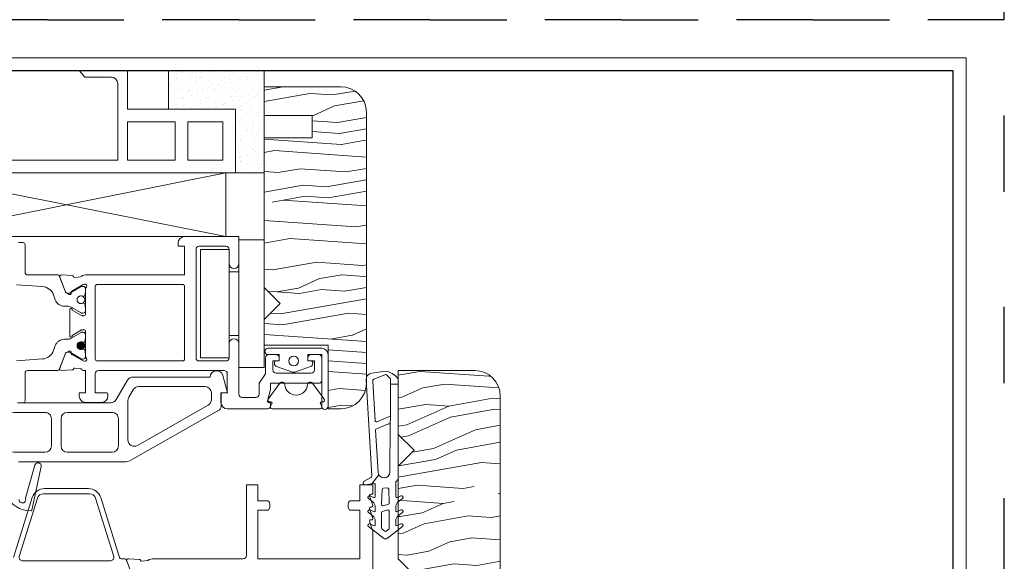
# Model space of a CAD drawing. Units: millimetres. Extents: x -1024 to 120067, y 0 to 2433.
# Drawn here: x 2446 to 2600, y 906 to 991 of the extents above; entities that cross this region are included whole.
import ezdxf
from ezdxf import colors
from ezdxf.entities.mleader import LeaderData, LeaderLine
from ezdxf.math import Vec2, Vec3

# ---------------------------------------------------------------- set-up
doc = ezdxf.new("R2010")
doc.units = ezdxf.units.MM
doc.linetypes.add('ACAD_ISO03W100', pattern=[30, 12, -18])
for name, color, linetype, lineweight in [('_MSI-linee grosse', 4, 'Continuous', 25), ('_MSI-linee in vista', 30, 'Continuous', 15), ('_MSI-linee leggere', 2, 'Continuous', 9), ('_MSI-linee sez', 10, 'Continuous', 20), ('_MSI-quote e testi', 7, 'Continuous', 5)]:
    doc.layers.add(name, color=color, linetype=linetype, lineweight=lineweight)
doc.styles.get("Standard").update_dxf_attribs({"font": 'isocpeur.ttf'})
pattern_1 = [(135, (-21409.68505177027, -8891.830704055643), (-0.08838834764831845, -0.08838834764831845), [])]

# ---------------------------------------------------------------- blocks, each defined once
blk = doc.blocks.new('_MSI-infisso-sec2 V')
at = {"layer": '_MSI-linee leggere'}
h = blk.add_hatch(dxfattribs=at)
h.set_pattern_fill('LEGNO1', color=252, scale=35, angle=9.999999999999886, style=0)
h.set_pattern_definition([(9.999999999999853, (-13387.77889086028, 3275.091769469022), (-6.077686218342475, 34.46827135542726), [6.99999999999998, -10.49999999999996, 3.49999999999999, -13.99999999999996]), (9.999999999999853, (-13363.80304306694, 3280.207856605749), (-6.077686218342475, 34.46827135542726), [6.99999999999998, -27.99999999999992]), (9.999999999999853, (-13367.5537545134, 3281.323501551687), (-6.077686218342475, 34.46827135542726), [3.49999999999999, -31.49999999999992]), (9.999999999999853, (-13386.66324591434, 3278.842480915483), (-6.077686218342475, 34.46827135542726), [1.749999999999995, -24.49999999999992, 1.749999999999995, -6.99999999999998]), (9.999999999999853, (-13374.90323525086, 3282.693084659674), (-6.077686218342475, 34.46827135542726), [6.99999999999998, -10.49999999999996, 1.749999999999995, -15.74999999999996]), (9.999999999999853, (-13383.67224524518, 3282.035369888975), (-6.077686218342475, 34.46827135542726), [5.249999999999981, -29.74999999999992]), (9.999999999999853, (-13375.20711956178, 3284.416498227446), (-6.077686218342475, 34.46827135542726), [10.49999999999996, -24.49999999999992]), (9.999999999999853, (-13385.69954312387, 3283.454899145828), (-6.077686218342475, 34.46827135542726), [6.99999999999998, -27.99999999999992]), (9.999999999999853, (-13372.06417673715, 3286.747680417052), (-6.077686218342475, 34.46827135542726), [17.49999999999993, -17.49999999999993]), (9.999999999999853, (-13382.7085424547, 3286.647788119321), (-6.077686218342475, 34.46827135542726), [3.49999999999999, -10.49999999999996, 6.99999999999998, -13.99999999999996]), (9.999999999999853, (-13358.73269466136, 3291.763875256046), (-6.077686218342475, 34.46827135542726), [6.99999999999998, -27.99999999999992]), (9.999999999999853, (-13365.7782910879, 3291.410044796264), (-6.077686218342475, 34.46827135542726), [3.49999999999999, -31.49999999999992]), (9.999999999999853, (-13372.82388751445, 3291.05621433648), (-6.077686218342475, 34.46827135542726), [3.49999999999999, -31.49999999999992]), (9.999999999999853, (-13390.20996534762, 3288.879078011195), (-6.077686218342475, 34.46827135542726), [6.99999999999998, -27.99999999999992]), (9.999999999999853, (-13373.12777182536, 3292.779627904253), (-6.077686218342475, 34.46827135542726), [6.99999999999998, -27.99999999999992]), (9.999999999999853, (-13373.43165613628, 3294.503041472023), (-6.077686218342475, 34.46827135542726), [6.99999999999998, -6.99999999999998, 6.99999999999998, -13.99999999999996]), (9.999999999999853, (-13380.62919471829, 3295.010917796127), (-6.077686218342475, 34.46827135542726), [3.49999999999999, -17.49999999999993, 6.99999999999998, -6.99999999999998]), (9.999999999999853, (-13373.88748260266, 3297.088161823679), (-6.077686218342475, 34.46827135542726), [10.49999999999996, -24.49999999999992]), (9.999999999999853, (-13374.19136691357, 3298.811575391451), (-6.077686218342475, 34.46827135542726), [6.99999999999998, -27.99999999999992]), (9.999999999999853, (-13388.1306176112, 3297.242207688), (-6.077686218342475, 34.46827135542726), [10.49999999999996, -13.99999999999996, 3.49999999999999, -6.99999999999998]), (9.999999999999853, (-13388.43450192212, 3298.96562125577), (-6.077686218342475, 34.46827135542726), [17.49999999999993, -17.49999999999993]), (9.999999999999853, (-13367.90548126432, 3303.473939770661), (-6.077686218342475, 34.46827135542726), [3.49999999999999, -31.49999999999992]), (9.999999999999853, (-13378.39790482641, 3302.512340689046), (-6.077686218342475, 34.46827135542726), [6.99999999999998, -27.99999999999992]), (9.999999999999853, (-13385.44350125295, 3302.158510229262), (-6.077686218342475, 34.46827135542726), [3.49999999999999, -13.99999999999996, 3.49999999999999, -13.99999999999996]), (9.999999999999853, (-13389.04227054396, 3302.412448391316), (-6.077686218342475, 34.46827135542726), [3.49999999999999, -10.49999999999996, 6.99999999999998, -13.99999999999996]), (9.999999999999853, (-13382.30055842833, 3304.489692418868), (-6.077686218342475, 34.46827135542726), [3.49999999999999, -17.49999999999993, 3.49999999999999, -10.49999999999996]), (9.999999999999853, (-13375.5588463127, 3306.566936446422), (-6.077686218342475, 34.46827135542726), [10.49999999999996, -24.49999999999992]), (9.999999999999853, (-13389.65003916579, 3305.859275526857), (-6.077686218342475, 34.46827135542726), [6.99999999999998, -27.99999999999992]), (9.999999999999853, (-13372.56784564353, 3309.759825419912), (-6.077686218342475, 34.46827135542726), [3.49999999999999, -31.49999999999992]), (9.999999999999853, (-13365.82613352791, 3311.837069447466), (-6.077686218342475, 34.46827135542726), [3.49999999999999, -31.49999999999992]), (24.03624346999987, (-13364.10692737786, 3281.931270173521), (34.4682713546659, 6.077686216908507), [3.604999999999996, -140.7036934099997]), (24.03624346999987, (-13362.02757964144, 3290.294399850326), (34.4682713546659, 6.077686216908507), [3.604999999999996, -140.7036934099997]), (24.03624346999987, (-13369.12101850799, 3310.367594041746), (34.4682713546659, 6.077686216908507), [3.604999999999996, -140.7036934099997]), (24.03624346999987, (-13377.18236758274, 3295.618686417959), (34.4682713546659, 6.077686216908507), [3.604999999999996, -140.7036934099997]), (24.03624346999987, (-13371.20036624441, 3302.004464364944), (34.4682713546659, 6.077686216908507), [3.604999999999996, -140.7036934099997]), (24.03624346999987, (-13367.29771264249, 3300.027112635119), (34.4682713546659, 6.077686216908507), [3.604999999999996, -140.7036934099997]), (24.03624346999987, (-13385.59544340841, 3303.020217013148), (34.4682713546659, 6.077686216908507), [3.604999999999996, -140.7036934099997]), (24.03624346999987, (-13371.50425055532, 3303.727877932713), (34.4682713546659, 6.077686216908507), [3.604999999999996, -140.7036934099997]), (24.03624346999987, (-13362.33146395236, 3292.017813418096), (34.4682713546659, 6.077686216908507), [7.209999999999993, -137.0986934099997]), (24.03624346999987, (-13366.23411755428, 3293.99516514792), (34.4682713546659, 6.077686216908507), [7.209999999999993, -137.0986934099997]), (24.03624346999987, (-13366.53800186519, 3295.718578715693), (34.4682713546659, 6.077686216908507), [7.209999999999993, -137.0986934099997]), (175.9637565299998, (-13374.90323525086, 3282.693084659674), (-34.46827135422136, -6.077686219429589), [3.604999999999996, -7.209999999999991, 3.604999999999996, -129.8886934099997]), (175.9637565299998, (-13382.7085424547, 3286.647788119321), (-34.46827135422136, -6.077686219429589), [3.604999999999996, -140.7036934099997]), (175.9637565299998, (-13385.44350125295, 3302.158510229262), (-34.46827135422136, -6.077686219429589), [7.209999999999991, -137.0986934099997]), (204.0362434699997, (-13363.80304306694, 3280.207856605749), (-34.4682713546659, -6.077686216908498), [3.604999999999996, -140.7036934099997]), (355.9637565299997, (-13356.90938879586, 3281.423393849417), (34.46827135422137, 6.07768621942957), [3.604999999999997, -140.7036934099998]), (355.9637565299997, (-13369.3770603789, 3291.663982958314), (34.46827135422137, 6.07768621942957), [3.604999999999997, -140.7036934099998]), (355.9637565299997, (-13363.54700119603, 3298.911467689183), (34.46827135422137, 6.07768621942957), [3.604999999999997, -140.7036934099998]), (355.9637565299997, (-13377.79013620458, 3299.065513553504), (34.46827135422137, 6.07768621942957), [3.604999999999997, -140.7036934099998]), (355.9637565299997, (-13381.99667411741, 3302.766278851096), (34.46827135422137, 6.07768621942957), [3.604999999999997, -140.7036934099998]), (355.9637565299997, (-13378.85373129278, 3305.097461040702), (34.46827135422137, 6.07768621942957), [3.604999999999997, -140.7036934099998]), (355.9637565299997, (-13377.79013620458, 3299.065513553504), (34.46827135422137, 6.07768621942957), [3.604999999999997, -140.7036934099998]), (355.9637565299997, (-13368.3613077307, 3306.05906012232), (34.46827135422137, 6.07768621942957), [14.41999999999999, -129.8886934099998]), (355.9637565299997, (-13384.93983234657, 3279.1463652264), (34.46827135422137, 6.07768621942957), [14.41999999999999, -129.8886934099998]), (355.9637565299997, (-13381.94883167741, 3282.33925419989), (34.46827135422137, 6.07768621942957), [14.41999999999999, -129.8886934099998]), (355.9637565299997, (-13378.80588885278, 3284.670436389498), (34.46827135422137, 6.07768621942957), [3.604999999999997, -7.209999999999995, 7.209999999999995, -126.2836934099999]), (355.9637565299997, (-13379.26171531916, 3287.255556741154), (34.46827135422137, 6.07768621942957), [7.209999999999995, -7.209999999999995, 7.209999999999995, -122.6786934099999]), (355.9637565299997, (-13383.31631107653, 3290.094615254863), (34.46827135422137, 6.07768621942957), [14.41999999999999, -129.8886934099998]), (355.9637565299997, (-13387.21896467845, 3292.071966984687), (34.46827135422137, 6.07768621942957), [14.41999999999999, -129.8886934099998]), (355.9637565299997, (-13387.52284898937, 3293.795380552457), (34.46827135422137, 6.07768621942957), [14.41999999999999, -129.8886934099998]), (355.9637565299997, (-13365.21836490607, 3308.390242311924), (34.46827135422137, 6.07768621942957), [3.604999999999997, -140.7036934099998]), (355.9637675299996, (-13362.37930639236, 3312.4448380693), (34.46827018738871, 6.077692836862518), [7.209999999999994, -137.0986934099998]), (355.9637675299996, (-13382.7563848947, 3307.074812770524), (34.46827018738871, 6.077692836862518), [7.209999999999994, -137.0986934099998]), (355.9637575299997, (-13380.8852365892, 3276.307306712692), (34.46827124814574, 6.07768682101441), [14.41999999999999, -129.8886934099997]), (355.9637575299997, (-13364.45865412878, 3304.081708392497), (34.46827124814574, 6.07768682101441), [10.81499999999998, -133.4936934099997]), (355.9637575299997, (-13360.55600052686, 3302.104356662673), (34.46827124814574, 6.07768682101441), [21.62999999999996, -122.6786934099999])])
edge = h.paths.add_edge_path()
edge.add_line((12, -50.49999999999818), (10, -50.49999999999818))
edge.add_line((10, -50.49999999999636), (10, -40.49999999999636))
edge.add_line((10.00000000000182, -40.49999999999818), (1.818989403545856e-12, -40.49999999999818))
edge.add_line((0, -40.49999999999636), (-3.819999619736336e-06, -36.49999236999611))
edge.add_line((-3.819997800746933e-06, -36.49999236999793), (2.499996180002199, -33.99999999999818))
edge.add_line((2.49999618000038, -33.99999999999818), (0, -31.49999999999818))
edge.add_line((1.818989403545856e-12, -31.49999999999636), (1.818989403545856e-12, -7.999999999996362))
edge.add_line((1.818989403545856e-12, -7.999999999998181), (7.500000000001819, -7.999999999998181))
edge.add_line((7.500000000001819, -7.999999999998181), (7.500000000001819, -4.499999999998181))
edge.add_line((7.500000000001819, -4.5), (1.818989403545856e-12, -4.5))
edge.add_line((1.818989403545856e-12, -4.5), (1.818989403545856e-12, 0))
edge.add_line((0, 0), (12, 0))
edge.add_arc((11.99999998379644, -4.000000016203558), 4.000000016204467, 2.3211191546579357e-07, 89.99999976788808, ccw=False)
edge.add_line((16.00000000000182, -3.999999999998181), (16.00000000000182, -46.49999999999818))
edge.add_arc((11.99999998379644, -46.4999999837928), 4.000000016204808, -89.99999976788331, -2.3211600819195155e-07, ccw=False)
h = blk.add_hatch(dxfattribs=at)
h.set_pattern_fill('ANSI31', color=252, angle=90, style=0)
h.set_pattern_definition(pattern_1)
edge = h.paths.add_edge_path()
edge.add_arc((-28.75002674389361, -33.39994839002793), 0.6000000000000001, -2.544443745170813e-14, 360)
h = blk.add_hatch(dxfattribs=at)
h.set_pattern_fill('ANSI31', color=252, angle=90, style=0)
h.set_pattern_definition(pattern_1)
edge = h.paths.add_edge_path()
edge.add_arc((-28.75002674389361, -40.59996018600395), 0.6, 0, 360, ccw=False)
h = blk.add_hatch(dxfattribs=at)
h.set_pattern_fill('LEGNO1', color=252, scale=35, angle=9.999999999999886, style=0)
h.set_pattern_definition([(9.999999999999853, (-13343.27795142112, 3198.091826523948), (-6.077686218342485, 34.46827135542726), [6.999999999999978, -10.49999999999996, 3.499999999999989, -13.99999999999996]), (9.999999999999853, (-13319.30210362778, 3203.207913660673), (-6.077686218342485, 34.46827135542726), [6.999999999999978, -27.99999999999991]), (9.999999999999853, (-13323.05281507424, 3204.323558606608), (-6.077686218342485, 34.46827135542726), [3.499999999999989, -31.49999999999991]), (9.999999999999853, (-13342.16230647518, 3201.842537970407), (-6.077686218342485, 34.46827135542726), [1.749999999999994, -24.49999999999991, 1.749999999999994, -6.999999999999978]), (9.999999999999853, (-13330.4022958117, 3205.693141714598), (-6.077686218342485, 34.46827135542726), [6.999999999999978, -10.49999999999996, 1.749999999999994, -15.74999999999996]), (9.999999999999853, (-13339.17130580601, 3205.035426943899), (-6.077686218342485, 34.46827135542726), [5.24999999999998, -29.74999999999991]), (9.999999999999853, (-13330.70618012261, 3207.416555282368), (-6.077686218342485, 34.46827135542726), [10.49999999999996, -24.49999999999991]), (9.999999999999853, (-13341.1986036847, 3206.454956200753), (-6.077686218342485, 34.46827135542726), [6.999999999999978, -27.99999999999991]), (9.999999999999853, (-13327.56323729799, 3209.747737471974), (-6.077686218342485, 34.46827135542726), [17.49999999999992, -17.49999999999992]), (9.999999999999853, (-13338.20760301553, 3209.647845174243), (-6.077686218342485, 34.46827135542726), [3.499999999999989, -10.49999999999996, 6.999999999999978, -13.99999999999996]), (9.999999999999853, (-13314.23175522219, 3214.76393231097), (-6.077686218342485, 34.46827135542726), [6.999999999999978, -27.99999999999991]), (9.999999999999853, (-13321.27735164874, 3214.410101851187), (-6.077686218342485, 34.46827135542726), [3.499999999999989, -31.49999999999991]), (9.999999999999853, (-13328.32294807528, 3214.056271391403), (-6.077686218342485, 34.46827135542726), [3.499999999999989, -31.49999999999991]), (9.999999999999853, (-13345.70902590845, 3211.879135066119), (-6.077686218342485, 34.46827135542726), [6.999999999999978, -27.99999999999991]), (9.999999999999853, (-13328.6268323862, 3215.779684959175), (-6.077686218342485, 34.46827135542726), [6.999999999999978, -27.99999999999991]), (9.999999999999853, (-13328.93071669711, 3217.503098526947), (-6.077686218342485, 34.46827135542726), [6.999999999999978, -6.999999999999978, 6.999999999999978, -13.99999999999996]), (9.999999999999853, (-13336.12825527912, 3218.010974851049), (-6.077686218342485, 34.46827135542726), [3.499999999999989, -17.49999999999992, 6.999999999999978, -6.999999999999978]), (9.999999999999853, (-13329.38654316349, 3220.088218878603), (-6.077686218342485, 34.46827135542726), [10.49999999999996, -24.49999999999991]), (9.999999999999853, (-13329.69042747441, 3221.811632446374), (-6.077686218342485, 34.46827135542726), [6.999999999999978, -27.99999999999991]), (9.999999999999853, (-13343.62967817204, 3220.242264742922), (-6.077686218342485, 34.46827135542726), [10.49999999999996, -13.99999999999996, 3.499999999999989, -6.999999999999978]), (9.999999999999853, (-13343.93356248295, 3221.965678310694), (-6.077686218342485, 34.46827135542726), [17.49999999999992, -17.49999999999992]), (9.999999999999853, (-13323.40454182516, 3226.473996825586), (-6.077686218342485, 34.46827135542726), [3.499999999999989, -31.49999999999991]), (9.999999999999853, (-13333.89696538724, 3225.512397743968), (-6.077686218342485, 34.46827135542726), [6.999999999999978, -27.99999999999991]), (9.999999999999853, (-13340.94256181379, 3225.158567284186), (-6.077686218342485, 34.46827135542726), [3.499999999999989, -13.99999999999996, 3.499999999999989, -13.99999999999996]), (9.999999999999853, (-13344.54133110479, 3225.412505446237), (-6.077686218342485, 34.46827135542726), [3.499999999999989, -10.49999999999996, 6.999999999999978, -13.99999999999996]), (9.999999999999853, (-13337.79961898916, 3227.489749473792), (-6.077686218342485, 34.46827135542726), [3.499999999999989, -17.49999999999992, 3.499999999999989, -10.49999999999996]), (9.999999999999853, (-13331.05790687353, 3229.566993501346), (-6.077686218342485, 34.46827135542726), [10.49999999999996, -24.49999999999991]), (9.999999999999853, (-13345.14909972662, 3228.859332581781), (-6.077686218342485, 34.46827135542726), [6.999999999999978, -27.99999999999991]), (9.999999999999853, (-13328.06690620437, 3232.759882474837), (-6.077686218342485, 34.46827135542726), [3.499999999999989, -31.49999999999991]), (9.999999999999853, (-13321.32519408874, 3234.837126502392), (-6.077686218342485, 34.46827135542726), [3.499999999999989, -31.49999999999991]), (24.03624346999979, (-13319.60598793869, 3204.931327228444), (34.46827135466592, 6.077686216908507), [3.604999999999996, -140.7036934099997]), (24.03624346999979, (-13317.52664020228, 3213.294456905248), (34.46827135466592, 6.077686216908507), [3.604999999999996, -140.7036934099997]), (24.03624346999979, (-13324.62007906883, 3233.367651096672), (34.46827135466592, 6.077686216908507), [3.604999999999996, -140.7036934099997]), (24.03624346999979, (-13332.68142814357, 3218.618743472883), (34.46827135466592, 6.077686216908507), [3.604999999999996, -140.7036934099997]), (24.03624346999979, (-13326.69942680524, 3225.004521419866), (34.46827135466592, 6.077686216908507), [3.604999999999996, -140.7036934099997]), (24.03624346999979, (-13322.79677320332, 3223.027169690043), (34.46827135466592, 6.077686216908507), [3.604999999999996, -140.7036934099997]), (24.03624346999979, (-13341.09450396925, 3226.020274068072), (34.46827135466592, 6.077686216908507), [3.604999999999996, -140.7036934099997]), (24.03624346999979, (-13327.00331111616, 3226.727934987636), (34.46827135466592, 6.077686216908507), [3.604999999999996, -140.7036934099997]), (24.03624346999979, (-13317.83052451319, 3215.01787047302), (34.46827135466592, 6.077686216908507), [7.209999999999992, -137.0986934099998]), (24.03624346999979, (-13321.73317811511, 3216.995222202843), (34.46827135466592, 6.077686216908507), [7.209999999999992, -137.0986934099998]), (24.03624346999979, (-13322.03706242603, 3218.718635770613), (34.46827135466592, 6.077686216908507), [7.209999999999992, -137.0986934099998]), (175.9637565299998, (-13330.4022958117, 3205.693141714598), (-34.46827135422137, -6.077686219429589), [3.604999999999993, -7.209999999999987, 3.604999999999993, -129.8886934099996]), (175.9637565299998, (-13338.20760301553, 3209.647845174243), (-34.46827135422137, -6.077686219429589), [3.604999999999993, -140.7036934099996]), (175.9637565299998, (-13340.94256181379, 3225.158567284186), (-34.46827135422137, -6.077686219429589), [7.209999999999987, -137.0986934099996]), (204.0362434699995, (-13319.30210362778, 3203.207913660673), (-34.46827135466591, -6.077686216908504), [3.604999999999989, -140.7036934099994]), (355.9637565299997, (-13312.40844935669, 3204.423450904341), (34.46827135422138, 6.077686219429568), [3.604999999999996, -140.7036934099998]), (355.9637565299997, (-13324.87612093974, 3214.664040013237), (34.46827135422138, 6.077686219429568), [3.604999999999996, -140.7036934099998]), (355.9637565299997, (-13319.04606175686, 3221.911524744107), (34.46827135422138, 6.077686219429568), [3.604999999999996, -140.7036934099998]), (355.9637565299997, (-13333.28919676541, 3222.065570608426), (34.46827135422138, 6.077686219429568), [3.604999999999996, -140.7036934099998]), (355.9637565299997, (-13337.49573467824, 3225.76633590602), (34.46827135422138, 6.077686219429568), [3.604999999999996, -140.7036934099998]), (355.9637565299997, (-13334.35279185362, 3228.097518095626), (34.46827135422138, 6.077686219429568), [3.604999999999996, -140.7036934099998]), (355.9637565299997, (-13333.28919676541, 3222.065570608426), (34.46827135422138, 6.077686219429568), [3.604999999999996, -140.7036934099998]), (355.9637565299997, (-13323.86036829153, 3229.059117177244), (34.46827135422138, 6.077686219429568), [14.41999999999998, -129.8886934099998]), (355.9637565299997, (-13340.43889290741, 3202.146422281324), (34.46827135422138, 6.077686219429568), [14.41999999999998, -129.8886934099998]), (355.9637565299997, (-13337.44789223824, 3205.339311254814), (34.46827135422138, 6.077686219429568), [14.41999999999998, -129.8886934099998]), (355.9637565299997, (-13334.30494941361, 3207.670493444421), (34.46827135422138, 6.077686219429568), [3.604999999999996, -7.209999999999991, 7.209999999999991, -126.2836934099998]), (355.9637565299997, (-13334.76077587999, 3210.255613796079), (34.46827135422138, 6.077686219429568), [7.209999999999991, -7.209999999999991, 7.209999999999991, -122.6786934099998]), (355.9637565299997, (-13338.81537163737, 3213.094672309787), (34.46827135422138, 6.077686219429568), [14.41999999999998, -129.8886934099998]), (355.9637565299997, (-13342.71802523929, 3215.072024039609), (34.46827135422138, 6.077686219429568), [14.41999999999998, -129.8886934099998]), (355.9637565299997, (-13343.0219095502, 3216.795437607382), (34.46827135422138, 6.077686219429568), [14.41999999999998, -129.8886934099998]), (355.9637565299997, (-13320.71742546691, 3231.390299366848), (34.46827135422138, 6.077686219429568), [3.604999999999996, -140.7036934099998]), (355.9637675299996, (-13317.8783669532, 3235.444895124226), (34.46827018738875, 6.077692836862514), [7.209999999999976, -137.0986934099993]), (355.9637675299996, (-13338.25544545554, 3230.074869825449), (34.46827018738875, 6.077692836862514), [7.209999999999976, -137.0986934099993]), (355.9637575299997, (-13336.38429715003, 3199.307363767614), (34.46827124814577, 6.077686821014407), [14.41999999999998, -129.8886934099997]), (355.9637575299997, (-13319.95771468962, 3227.081765447419), (34.46827124814577, 6.077686821014407), [10.81499999999998, -133.4936934099997]), (355.9637575299997, (-13316.0550610877, 3225.104413717597), (34.46827124814577, 6.077686821014407), [21.62999999999996, -122.6786934099999])])
edge = h.paths.add_edge_path()
edge.add_line((20.99994676007736, -82.00094325416285), (20.99994676007736, -79.0009356241626))
edge.add_line((20.99994676007736, -79.0009356241626), (23.49993913007711, -76.5009356241626))
edge.add_line((23.49993913007711, -76.5009356241626), (20.99994676007736, -74.00092799416234))
edge.add_line((20.99994676007555, -74.00092799416234), (20.99994676007555, -59.50096613416281))
edge.add_line((20.99994676007736, -59.50096613416281), (23.49994676007736, -57.00095850416255))
edge.add_line((23.49994676007736, -57.00095850416255), (20.99994676007736, -54.50095850416255))
edge.add_line((20.99994676007736, -54.50095850416255), (20.99994676007736, -44.50093562416259))
edge.add_line((20.99994676007736, -44.50093562416259), (32.99993913007711, -44.50093562416259))
edge.add_arc((32.99993911387173, -48.50093564036615), 4.000000016204464, 2.3211191546579357e-07, 89.99999976788808, ccw=False)
edge.add_line((36.99993913007711, -48.50093562416259), (36.99993913007711, -91.00094325416285))
edge.add_arc((32.99993911387355, -91.00094323795929), 4.000000016204464, -89.99999976788808, -2.3211191546579357e-07, ccw=False)
edge.add_line((32.99993913007711, -95.00094325416103), (20.99994676007736, -95.00094325416103))
edge.add_line((20.99994676007736, -95.00094325416285), (20.99994676007736, -87.00094325416285))
edge.add_line((20.99994676007736, -87.00094325416285), (23.49993913007711, -84.50094325416285))
edge.add_line((23.49993913007711, -84.50094325416285), (20.99994676007736, -82.00094325416285))
at = {"layer": '_MSI-linee leggere', "color": 252}
for p, q in [((-56.00002651936484, -13.49981934461721), (-6.000026519364837, -23.49994856801277)), ((-56.00002651936484, -23.49994856801277), (-6.000085668763859, -13.49994857574984))]:
    blk.add_line(p, q, dxfattribs=at)
at = {"layer": '_MSI-linee leggere'}
for points in [[(-21.46114689891804, 2.502466709619615, -0.001177947081318338), (-21.46113533013522, 2.497754942034589), (-21.46053897564525, -3.501920497985338), (-4.500026521398468, -3.49980479734586), (-4.500026521398468, -13.49988956755988), (-66.0000265214021, -13.50230880795061), (-66.0000265214021, -24.49703329037948), (-76.00116323969633, -24.49703329037948), (-76.00116323969814, 2.502466709619611)], [(-28.94108586877781, 2.502466709619615), (-28.11681095274071, 1.497691192049388), (-23.96124992989098, 1.497691192049388, -0.4142135623730951), (-22.96124992989098, 0.4976911920493876), (-22.96124992989098, -11.49703329024851), (-63.96124992989098, -11.49703329024851), (-63.96124992619857, 2.50246670961962)], [(10, -50.49999999999636), (12, -50.49999999999818, 0.41421356), (16.00000000000182, -46.49999999999818), (16.00000000000182, -3.999999999998181, 0.41421356), (12.00000000000182, 0), (0, 0), (1.818989403545856e-12, -4.5), (7.500000000001819, -4.5), (7.500000000001819, -7.999999999998181), (1.818989403545856e-12, -7.999999999998181), (1.818989403545856e-12, -31.49999999999636), (2.49999618000038, -33.99999999999818), (-3.819997800746933e-06, -36.49999236999793), (0, -40.49999999999636), (10.00000000000182, -40.49999999999818), (10, -50.49999999999636)], [(-12.80001239535522, -42.99995994071651, 0.41421356), (-12.50001315535701, -42.69995689071584), (-12.50001315535701, -31.29995536071692, 0.41421356), (-12.80001239535522, -30.99995994071651), (-26.20001010535634, -30.99995994071651, 0.41421356), (-26.50000934535637, -31.29995536071692), (-26.50000934535637, -42.69995689071584, 0.41421356), (-26.20001010535634, -42.99995994071833), (-12.80001239535522, -42.99995994071651)], [(20.99994676007736, -44.50093562416259), (32.99993913007711, -44.50093562416259, -0.41421356), (36.99993913007711, -48.50093562416259), (36.99993913007893, -91.00094325416285, -0.41421356), (32.99993913007711, -95.00094325416103), (20.99994676007736, -95.00094325416285), (20.99994676007736, -87.00094325416285), (23.49993913007711, -84.50094325416285), (20.99994676007736, -82.00094325416285), (20.99994676007736, -79.0009356241626), (23.49993913007711, -76.5009356241626), (20.99994676007555, -74.00092799416234), (20.99994676007736, -59.50096613416281), (23.49994676007736, -57.00095850416255), (20.99994676007736, -54.50095850416255), (20.99994676007736, -44.50093562416259)], [(16.99998902091829, -78.25095420256366), (16.99998902118205, -69.72105249609376, 0.0765176522520739), (16.99165567408454, -69.66691756439104), (16.50564240091808, -68.12571006557846, -0.489866348252238), (16.67999042315205, -67.9009633555761), (16.81998893532, -67.90096335557973, 0.5011450700581517), (16.99260376091843, -67.66993003557945), (16.50564240091808, -66.12571006557846, -0.4898663482522733), (16.67999042315205, -65.9009633555761), (16.81998893532, -65.90096335557973, 0.5011450700582634), (16.99260376091843, -65.66993003557945), (16.50564240091808, -64.12571006557846, -0.4898663482520775), (16.67999042315023, -63.9009633555761), (16.99998902091829, -63.90096335557791), (16.99998902091829, -62.40096335557791), (14.99998902091829, -62.40096335557791), (14.99998902091829, -64.90096335557791), (13.64999054294458, -64.90096335557791, 0.4142135623730951), (13.14999054091822, -65.40096335760427), (13.14999054091822, -65.90096335355338, 0.4142135623730949), (13.64999054294458, -66.40096335557791), (14.99998902091829, -66.40096335557791), (14.99998902091829, -74.00095420557955), (-1.000003349081453, -74.00095420557955), (-1.000003349081453, -66.40096335557791), (0.3499951188932755, -66.40096335557791, 0.4142135623730951), (0.8499951209178107, -65.90096335355338), (0.8499951209178107, -65.40096335760427, 0.4142135623730949), (0.3499951188932755, -64.90096335557791), (-1.000003349081453, -64.90096335557791), (-1.000003349081453, -62.40096335557791), (-2.800006409081107, -62.40096335557791), (-2.800006409066555, -73.50095801855241, -0.4142135623731014), (-3.300002596106424, -74.0009542055941), (-16.15535308908147, -74.00095420557955), (-17.49992420803028, -74.00094937666836), (-17.98180736391441, -74.10478852527012, 0.1646449294249966), (-18.1194126964856, -74.18701208670791, -0.1988870651338262), (-18.32386048736589, -74.29146049438714), (-19.20060815004035, -74.39958971942178, -0.3639702392600674), (-19.41631818264796, -74.25967068481987), (-19.42373855814003, -74.23544628230593, 0.3154752003982584), (-19.60473625390659, -74.09428534031213), (-21.25582109489369, -74.00970753800539, 0.5641359499953608), (-21.56140213105027, -74.42237791891057)]]:
    blk.add_lwpolyline(points, format="xyb", dxfattribs=at)
for points in [[(-21.4613865037627, -5.502661074657226), (-13.96124992989098, -5.502661074657226), (-13.96124992989098, -11.49703329024851), (-21.46124992989098, -11.49703329024851)], [(-11.96124992989098, -5.502661074657226), (-6.500026521398468, -5.502661074657226), (-6.500026521398468, -11.49703329024851), (-11.96124992989098, -11.49703329024851)]]:
    blk.add_lwpolyline(points, close=True, dxfattribs=at)
at = {"layer": '_MSI-linee leggere', "color": 252}
blk.add_lwpolyline([(-6.000026519364837, -23.49994856801277), (-6.000085668763859, -13.49994857574984), (-56.00008566876386, -13.49994857574984), (-56.00002651936484, -23.49994856801277)], close=True, dxfattribs=at)
for points in [[(-38.50002553766353, -24.44994764519106), (-37.8000255376628, -24.44994764519106, -0.4142135623731091), (-37.50002553766353, -24.74994764519033), (-37.50002553766353, -29.0999476451907, 0.414213562373095), (-37.1000255376639, -29.49994764519033), (-32.36026436393149, -29.49995032508923, -0.3157796134246769), (-32.07817678096762, -29.69783645965799), (-31.21941637757118, -32.07013587509573, 0.3157785640972343), (-30.74927231432594, -32.39994609938185), (-30.64566342243234, -32.39994609938913, 0.1316524976071128), (-30.49566342240905, -32.35975372052417), (-28.70643690538236, -31.32674330927875, -0.1316524975873741), (-28.606436905382, -31.29994839003484), (-28.40002674386778, -31.29994839003484, -0.4142135623773405), (-28.00002674386815, -31.69994839003448), (-28.00002674386815, -32.09994839003593, -0.236067975867665), (-28.10002674263342, -32.29994838910898), (-28.10002322183755, -32.30011416663729), (-28.10002674386851, -32.62494839003739, -0.4142135623716299), (-28.35002674386851, -32.87494839003557), (-28.4009207438703, -32.87494839003557, -0.1062019866691782), (-28.50359663862764, -32.85289073322747), (-28.50359897458657, -32.85288956821933, 0.544366847400437), (-29.35002674386851, -33.39994839003521, 0.5443668385268189), (-28.50359898106217, -33.9470072142758, -0.1062056061925502), (-28.40092074386848, -33.92494839003484), (-28.35002674386487, -33.92494839003484, -0.4142135623716299), (-28.10002674386851, -34.17494839003484), (-28.10002674386669, -34.49994850927942, -0.2679491924301521), (-28.00002674386815, -34.67315359003442), (-28.00002674386815, -35.09994839003593, -0.4142135623716799), (-28.40002674386778, -35.49994839003557), (-28.606436905382, -35.49994839003557, -0.1316524975874147), (-28.70643690538236, -35.47315347079166), (-30.28682415608273, -34.56071646617602, 0.1316522652488051), (-30.88682305985822, -34.399946950718), (-31.35029851019317, -34.39994652732275, -0.3157783129651293), (-32.76072932976786, -33.41051585446803), (-33.04088646107994, -32.63659032621035, 0.2971269114158865), (-34.78516764918095, -31.32199891969867), (-38.81934584685951, -31.04643902320458, 0.01705171201765974)], [(-38.50002553766353, -49.54996093084083), (-37.8000255376628, -49.54996093084083, 0.4142135623731091), (-37.50002553766353, -49.24996093084155), (-37.50002553766353, -44.89996093084119, -0.414213562373095), (-37.1000255376639, -44.49996093084155), (-32.36026436393149, -44.49995825094265, 0.3157796134246769), (-32.07817678096762, -44.30207211637389), (-31.21941637757118, -41.92977270093616, -0.3157785640972343), (-30.74927231432594, -41.59996247665003), (-30.64566342243234, -41.59996247664276, -0.1316524976071128), (-30.49566342240905, -41.64015485550772), (-28.70643690538236, -42.67316526675313, 0.1316524975873741), (-28.606436905382, -42.69996018599704), (-28.40002674386778, -42.69996018599704, 0.4142135623773405), (-28.00002674386815, -42.29996018599741), (-28.00002674386815, -41.89996018599595, 0.236067975867665), (-28.10002674263342, -41.69996018692291), (-28.10002322183755, -41.6997944093946), (-28.10002674386851, -41.3749601859945, 0.4142135623716299), (-28.35002674386851, -41.12496018599631), (-28.4009207438703, -41.12496018599631, 0.1062019866691782), (-28.50359663862764, -41.14701784280442), (-28.50359897458657, -41.14701900781256, -0.544366847400437), (-29.35002674386851, -40.59996018599668, -0.5443668385268189), (-28.50359898106217, -40.05290136175608, 0.1062056061925502), (-28.40092074386848, -40.07496018599704), (-28.35002674386487, -40.07496018599704, 0.4142135623716299), (-28.10002674386851, -39.82496018599704), (-28.10002674386669, -39.49996006675246, 0.2679491924301521), (-28.00002674386815, -39.32675498599747), (-28.00002674386815, -38.89996018599595, 0.4142135623716799), (-28.40002674386778, -38.49996018599631), (-28.606436905382, -38.49996018599631, 0.1316524975874147), (-28.70643690538236, -38.52675510524023), (-30.28682415608273, -39.43919210985587, -0.1316522652488051), (-30.88682305985822, -39.59996162531388), (-31.35029851019317, -39.59996204870913, 0.3157783129651293), (-32.76072932976786, -40.58939272156385), (-33.04088646107994, -41.36331824982153, -0.2971269114158865), (-34.78516764918095, -42.67790965633321), (-38.81934584685951, -42.9534695528273, -0.01705171201765974)], [(0.5989667946432746, -40.99995994071833, 0.41421356), (0.09996624464110937, -41.49896049072049), (0.09996624464110937, -41.49995994071833, 0.41421356), (0.5999662446429284, -41.99995994071833), (2.349966244642928, -41.99995994072015), (2.349966244642928, -42.99995994072015), (1.849966244642928, -42.99995994072015, 0.41421356), (1.599966244642928, -43.24995994072015), (1.599966244642928, -43.39730643071925, 0.31717597), (1.932165334643287, -43.86831473071834), (4.26436443464263, -44.69917869072015, 0.17281256), (4.935568044642423, -44.69917869072015), (7.267767144643585, -43.86831473071834, 0.31717597), (7.599966244642928, -43.39730643071744), (7.599966244642928, -43.24995994072015, 0.41421356), (7.349966244642928, -42.99995994072015), (6.849966244642928, -42.99995994071833), (6.849966244642928, -41.99995994071833), (8.99996776464286, -41.99995994071833), (8.99996776464286, -50.08289909071755, 0.99900105), (9.99996776464286, -50.08189963071709), (9.99996776464286, -41.99995994071833, 0.41421356), (8.99996776464286, -40.99995994072015), (0.5989667946432746, -40.99995994071833)], [(-38.66462886234876, -49.56007059609692), (-24.05737710935682, -49.56007059859439, 0.2679491924769449), (-23.19135170539994, -49.06007059859439), (-21.43043626100553, -46.01007558107085, -0.267949192431122), (-20.56441085722145, -45.51007558107085), (-8.485186681482446, -45.51007558107085, -0.8769764629927983), (-6.519260855193352, -45.25125653596842), (-5.780037519994949, -48.01007558107085), (-6.780444489799265, -48.01007558107085), (-6.780444489751972, -50.21944709877425, -0.2695173457003489), (-7.032981933894916, -50.65391491513947), (-20.90422236986342, -58.55464422580008, -0.130164901286761), (-21.8940725932971, -58.81677296038106), (-38.53752486385747, -58.81677296038106, 1)], [(-38.41228277468508, -64.71786555858489, 1.194805217044418), (-37.41680505297882, -64.59150851875347, -0.145979793623717), (-37.41795377238304, -64.50575589711116), (-35.94746881571518, -59.32410482174055, -0.9592480782965829), (-34.97403539276274, -59.54925578884831), (-36.45338098262437, -66.39007382968884, -0.3541632135555029), (-36.60054585859507, -66.50836777379664, -0.2941375056576999), (-40.43023553174316, -64.0220287038992)], [(17.96829209138195, -60.86450860812693), (16.84105702116176, -62.25222212606059), (17.17165002229376, -62.20499455447134, -0.456412010764875), (17.39993429354035, -62.40298445320332), (17.39993429354035, -64.21961732772797, -0.5610267510348471), (17.10859430911114, -64.39754148922657), (16.61410927407815, -64.14369032578361, 0.9098612463317757), (16.34607744353161, -64.563143921976), (17.0153616935786, -65.08572603601715, -0.230946402988566), (17.39993429354035, -65.8739196133065), (17.39993429354035, -66.4196173277287, -0.5610267510348603), (17.10859430911114, -66.59754148922548), (16.61410927407815, -66.34369032578252, 0.9098612463311113), (16.34607744353161, -66.76314392197673), (17.0153616935786, -67.28572603601606, -0.2309464029885472), (17.39993429354035, -68.07391961330723), (17.39993429354035, -68.61961732772943, -0.5610267510348474), (17.10859430911114, -68.7975414892262), (16.61410927407815, -68.54369032578325, 0.909861246331899), (16.34607744353161, -68.96314392197746), (18.69542296143482, -70.79753035385147, 0.339637903542561), (19.30444562564844, -70.79753035384965), (21.65379114354982, -68.96314392197746, 0.9098612463316468), (21.38575931300329, -68.54369032578325), (20.8912742779703, -68.7975414892262, -0.5610267510348126), (20.59993429354108, -68.61961732772943), (20.59993429354108, -68.07391961330723, -0.2309464029886387), (20.98450689350284, -67.28572603601606), (21.65379114354982, -66.76314392197673, 0.9098612463317134), (21.38575931300329, -66.34369032578252), (20.8912742779703, -66.59754148922548, -0.5610267510348355), (20.59993429354108, -66.4196173277287), (20.59993429354108, -65.8739196133065, -0.2309464029885729), (20.98450689350284, -65.08572603601715), (21.65379114354982, -64.56314392197783, 0.9098612463314155), (21.38575931300329, -64.14369032578361), (20.8912742779703, -64.39754148922657, -0.5610267510348741), (20.59993429354108, -64.2196173277298), (20.59993429354108, -62.01432078542348, -0.1888677865108864), (20.65314415132161, -61.87848023865081), (20.92012101377077, -61.589983375683, 0.1888677865109074), (20.99993580044247, -61.386222555524), (20.99993580044247, -46.14187804494577, 0.2482448133778549), (20.56250669050496, -45.31512899374866), (20.04760869186248, -44.96476073512531, 0.1880020732154936), (18.63182067420894, -44.63949034054895), (16.8362748077725, -44.90322440099953, 0.388948383204232), (15.98332703538472, -45.9513898358764), (16.86969323799713, -61.0043963043754, -0.2952872423748538), (16.70903864437423, -61.28797643420694), (15.66914066937352, -61.83081482850503, 0.8433096891347264), (15.85039374996995, -62.3937454505176), (17.17165002229376, -62.20499455447134)], [(2.435559959643797, -46.4754848407174, -0.69635681), (3.205404019643538, -46.69263267071801, 0.39116725), (4.999738429643912, -48.3500041907173, 0.39116297), (6.794080469644541, -46.69263267071801, -0.69635928), (7.563916889643224, -46.4754848407174), (9.403485989643741, -49.002885810718, -0.03254752), (9.420873379644036, -49.03035926071789, -0.68879524), (9.117307399643323, -49.3854503607181, 0.67259471), (8.808637349644414, -49.73066902071878), (9.008802149644907, -50.1402301707185, -0.55453498), (8.784192769642686, -50.50000190071842), (4.999738429643912, -50.50000190071842), (1.215291709644589, -50.5000019007166, -0.55459699), (0.9906747096447361, -50.1402301707185), (1.190839499644426, -49.73066902071878, 0.67253999), (0.882177089644756, -49.3854503607181, -0.68883744), (0.5786111096440436, -49.03035926071789, -0.03294457), (0.5959984996443382, -49.002885810718), (2.435559959643797, -46.4754848407174)], [(-22.71556010549284, -73.78993752359929, 0.3284318275744769), (-22.42908940799134, -74.00086160585306), (-21.86020437364823, -74.0008616732066, -0.3157785315681564), (-21.57811797119575, -74.19874780777718), (-20.71935659258088, -76.57104991722736, 0.315778564096857)], [(-39.28438985469438, -73.78993998835722), (-36.36686385937355, -64.4070918333473, -0.3284318603661456), (-34.4570589725663, -63.00093128499248), (-27.54289022122248, -63.00093128499248, -0.3284318603661457), (-25.63308533441523, -64.4070918333473), (-22.71556010549284, -73.78993752359929)]]:
    blk.add_lwpolyline(points, format="xyb", dxfattribs=at)
at = {"layer": '_MSI-linee leggere'}
blk.add_lwpolyline([(-28.00000934535637, -44.49995245611353), (-28.00000934535456, -47.99995994071651), (-29.00000934535456, -47.99995994071651), (-29.00000934535637, -48.4999599366638, 0.4142135623736277), (-28.00000934130549, -49.49995994071651), (-25.50001125940798, -49.49995994071651, 0.4142135623360592), (-24.50001125535528, -48.49995993679113), (-24.50001125531526, -48.17995642644564, 0.4142135623731437), (-24.68000774108441, -47.99995994067649), (-26.50000934535637, -47.99995994071651), (-26.50000934535637, -44.99995994274286, -0.4142135623730451), (-26.00000934333184, -44.49995994071833), (-6.300030517382766, -44.49995994071651, -0.41421356237307), (-5.800031465356369, -44.9999589927429), (-5.800031465356369, -47.99995994071651), (-6.800029565356454, -47.99995994071651), (-6.800029565356454, -49.4999608866674, 0.4142135623730222), (-5.800030511305522, -50.49995994071651), (0.4999639526195097, -50.49995994071651, 0.4142135623638381), (0.9999639546440449, -49.99995993870652), (0.9999639546549588, -49.67995833644636, 0.4142135623733558), (0.8199655589141912, -49.49995994070741), (0.6799640424123936, -49.49995994071651, -0.5058511898092316), (0.5081350346426916, -49.26634025071689), (0.99383055157341, -47.45371480162612, 0.06554397862311917), (0.9999639554589521, -47.40712734362387), (0.9999639546440449, -46.49995994071833), (8.49996395261769, -46.49995994071833, 0.4142135623730949), (8.999963954644045, -45.99995993869197), (8.999963954644045, -42.49995994274286, 0.4142135623728287), (8.49996395261951, -41.99995994071651), (7.349966246671102, -41.99995994071469, 0.4142135623731116), (6.849966244644747, -42.49995994274104), (6.849966244642928, -42.99995994071833), (7.849966244644747, -42.99995994071833), (7.849966244644747, -44.39996145869191, -0.4142135623730949), (7.349966242618393, -44.89996146071644), (1.849966246669283, -44.89996146071644, -0.414213562373045), (1.349966244642928, -44.39996145869009), (1.349966244642928, -42.99995994071651), (2.349966244642928, -42.99995994071651), (2.349966244642928, -42.49995994273922, 0.4142135623724291), (1.849966242618393, -41.99995994071651), (0.6999647166703653, -41.99995994071651, 0.414213562373095), (0.1999647146440111, -42.49995994274104), (0.1999647146440111, -44.99995994071833), (-0.8000390953548049, -46.49995994071651), (-0.8000390953566239, -48.19995688868948, -0.414213562372945), (-1.300039097381159, -48.69995689071584), (-3.500028413331165, -48.69995689071584, -0.4142135623731615), (-4.000028415357519, -48.19995688868948), (-4.000028415357519, -44.49995994071833), (-4.0000284153557, -40.24995994071651, 1), (-5.5000284153557, -40.24995994071651), (-5.5000284153557, -42.49996088869193, -0.4142135623730698), (-6.000027467382097, -42.99995994071833), (-10.20001201535706, -42.99995994071833, -0.4142135623731113), (-10.70001201535706, -42.49995994071833), (-10.70001201535524, -25.49995994071651, -0.4142135623730127), (-10.20001201535706, -24.99995994071651), (-6.000027467382097, -24.99995994071651, -0.4142135623730201), (-5.5000284153557, -25.4999589927429), (-5.5000284153557, -27.74995994071651, 1), (-4.0000284153557, -27.74995994071651), (-4.0000284153557, -23.49995994071833), (-12.50001220130616, -23.49995994071651, 0.4142135623725725), (-13.50001125535709, -24.49995899476562), (-13.50001125535709, -24.99995994071651), (-12.50001315535701, -24.99995994071651), (-12.50001315535519, -29.49995994071651), (-28.0000057644429, -29.49994409706596), (-28.48184466176099, -29.6037799159385, 0.1646417682670679), (-28.61944698566367, -29.68600282903935, -0.1988870651245236), (-28.82389477653851, -29.79045123670767), (-29.70064243921115, -29.89858046174413, -0.3639702392612688), (-29.91635247181875, -29.7586614271404), (-29.92377284731083, -29.73443702462646, 0.31547520039905), (-30.10477054307739, -29.59327608263266), (-31.75585538406449, -29.50869828032774, 0.5641359499923161), (-32.06143642022289, -29.92136866122928), (-31.14966568721502, -32.17459465743741, 0.1763270502872708), (-31.01227000033941, -32.32702323297781), (-30.55824520132774, -32.56811957361606, 0.5675917899527326), (-30.26419871657708, -32.39068514682731), (-30.27061734875133, -32.20966923638844, -0.2679493392583618), (-30.17681794018426, -32.0330293404204), (-28.3743759027675, -31.01966631072537), (-28.18776851874281, -30.96261456634602, -0.688302701939124), (-27.8433361503794, -31.40473008875415), (-27.86768048826161, -31.44633166594394), (-28.00005565933316, -31.65290207284124), (-27.9999973734466, -35.59950136982297, -0.4142178880128628), (-28.2999973740425, -35.89950580104232), (-28.47404134609496, -35.89950580104232, -0.1316524261937601), (-28.62404127419541, -35.85931346400685), (-30.10005685933174, -35.00713602104224), (-30.10005685933174, -34.9496774910167, 1.000690771706446), (-30.5000568593332, -34.94940127770133), (-30.5000568593332, -39.05051115599417, 1.000690771737589), (-30.10005685933174, -39.05023494269153), (-30.10005685933174, -38.99277641266599), (-28.62404127419541, -38.14059896970139, -0.1316524261937601), (-28.47404134609496, -38.10040663266591), (-28.2999973740425, -38.10040663266591, -0.4142178880128628), (-27.9999973734466, -38.40041106388526), (-28.00005565933316, -42.34701036086699), (-27.86734007320047, -42.55398337465158), (-27.84306779640065, -42.59562703671872, -0.6883027019391204), (-28.18826508088569, -43.0371455825516), (-28.37477341185331, -42.97977085127422), (-30.17545831778261, -41.96328878170971, -0.2679493392593297), (-30.26895177003462, -41.78648675603836), (-30.26221975557019, -41.6054822294318, 0.5675917901347936), (-30.5559586084255, -41.42753898745286), (-31.01040013574675, -41.66784891592033, 0.1763270502869859), (-31.14805951551352, -41.8200393905754), (-32.06372988058502, -44.07168346592334, 0.5641359500009184), (-31.75886375650043, -44.48488227923735), (-30.10763496086838, -44.40316311834431, 0.3154752003981993), (-29.92639314515145, -44.26231574828307), (-29.91893084119874, -44.23810422893257, -0.3639702392615021), (-29.70297889077119, -44.09855886168953), (-28.82641974564103, -44.20820583337263, -0.2481196309518457), (-28.58995565720943, -44.35904271387335, 0.1910905960830572), (-28.44620997627135, -44.47447790199658)], format="xyb", close=True, dxfattribs=at)
at = {"layer": '_MSI-linee leggere', "color": 252}
for points in [[(-3.999994181469447, -43.99999999695501), (-1.811471520341001e-06, -43.99999999695501), (-1.811469701351598e-06, -28.99999999695683), (-1.811469701351598e-06, -23.99999999695501), (-3.999994181469447, -23.99999999695683), (-3.999994181469447, -43.99999999695501)], [(-9.999992271468727, -42.49999999695683), (-9.999992271468727, -25.49999999695501), (-5.499994181469447, -25.49999999695501), (-5.499994181469447, -42.49999999695501), (-9.999992271468727, -42.49999999695683)], [(-5.499994181469447, -38.99999999695501), (-5.499994181469447, -28.99999999695501), (-3.999994181469447, -28.99999999695501), (-3.999994181469447, -38.99999999695501), (-5.499994181469447, -38.99999999695501)], [(19.79993580044356, -46.62458073445123), (20.99993580044247, -46.62458073445123)], [(19.75366560691145, -53.04304247859), (19.76457357692561, -51.52992176523367)]]:
    blk.add_lwpolyline(points, dxfattribs=at)
for points in [[(17.36153557441685, -52.34502510476523), (16.99776076245689, -46.16709934295068, -0.316008803984465), (17.17895417982072, -45.87376953087369), (18.87790491483975, -45.14483031486088, -0.29969551102063), (19.20274118803354, -45.20295337187781), (19.64875213037521, -45.62636579569335, -0.2075540559286305), (19.80449176672118, -45.99259082854405), (19.76457357692561, -51.52992176523367, -0.3043044862145419), (19.63913100106583, -51.71406548468985), (17.63574198013521, -52.51885433399002, -0.5123655234278808)], [(-21.23046487001739, -48.66371497181717), (-20.56441085722145, -47.51007558107085, -0.2679491924311174), (-19.69838545343737, -47.01007558107085), (-9.280444489799265, -47.01007558107085, -0.4142135623670035), (-8.280444489799265, -48.01007558104902), (-8.280444489777437, -49.05693316961879, -0.2695173457003502), (-8.78551937805969, -49.92586880234921), (-19.86951435451556, -56.23904925610441, -0.5754018696809432), (-21.36443946623149, -55.37011362339581), (-21.36443946623331, -49.16371497181535, -0.1316524975874637)], [(-33.36043762540612, -52.06006448858352), (-33.3604376254134, -56.31677296038288, -0.4142135623726455), (-34.3604376254134, -57.31677296038106), (-39.26124769645867, -57.31677296038106, -0.4142135623730951), (-40.26124769645867, -56.31677296038106), (-40.26124769645867, -52.0600644885817, -0.4142135623730951), (-39.26124769645867, -51.0600644885817), (-34.36043762540612, -51.0600644885817, -0.4142135623735446)], [(-23.86443946622603, -51.0600644885817, -0.4142135623735446), (-22.86443946622603, -52.06006448858352), (-22.86443946623149, -56.31677296038288, -0.4142135623726455), (-23.86443946623149, -57.31677296038106), (-30.86043762540976, -57.31677296038106, -0.4142135623730951), (-31.86043762540976, -56.31677296038106), (-31.86043762540976, -52.0600644885817, -0.4142135623730951), (-30.86043762540976, -51.0600644885817)], [(19.7006749974189, -60.39374006271464, -0.9675212009060552), (17.83829833065283, -60.44180590755423), (17.44832179460718, -53.8189007218898, -0.3224316271550421), (17.57342374535074, -53.62155901810911), (19.47911857607869, -52.85601526504252, -0.5333842834540223), (19.75366560691145, -53.04304247859)], [(19.59951447852109, -65.26588737835482, -0.3439408013113335), (19.45724072881239, -65.46662865836879), (18.65762266289312, -65.7067208295066, -0.5154904134166864), (18.40027870342965, -65.50689922751735), (18.49943745287419, -63.11090991147466, -0.4142135623730991), (18.69943745287492, -62.91090991147394), (19.29993429353999, -62.90095394429227, -0.4142135623730976), (19.49993429354072, -63.100953944293)], [(-35.55921840102383, -64.50401155917098, -0.3284318603661432), (-34.6043159576202, -63.80093128499357), (-27.39563323616858, -63.80093128499357, -0.3284318603661405), (-26.44073079276677, -64.50401155917098), (-23.59610881025219, -73.65239829613165, -0.5055345024988801), (-24.07356003195309, -74.30085815904386), (-37.92638916183569, -74.30085815904386, -0.5055345024988775), (-38.40384038353659, -73.65239829613165)], [(19.52173882632269, -69.36989061347049), (19.12173882479692, -69.6770307516017, -0.3396379035425243), (18.87812975911038, -69.6770307516017), (18.47812976029309, -69.36989061368149, -0.2330804917630794), (18.39993429354035, -69.21126005016959), (18.39993429354035, -66.76814723406096, -0.3311403625492905), (18.5424192794253, -66.57659561399123), (19.34241927942639, -66.33638876387522, -0.5024711565125881), (19.59993429354108, -66.52794038394495), (19.59993429354108, -69.21126004960206, -0.2330804925374224)]]:
    blk.add_lwpolyline(points, format="xyb", close=True, dxfattribs=at)
for centre, radius in [((-28.75002674389361, -33.39994839002793), 0.5999999964138852), ((-28.75002674389361, -40.59996018600395), 0.5999999964138851), ((4.599966244642928, -42.99995994071833), 0.7500000000000007)]:
    blk.add_circle(centre, radius, dxfattribs=at)

msp = doc.modelspace()

# ---------------------------------------------------------------- hatches: boundary and pattern name
at = {"layer": '_MSI-linee leggere'}
h = msp.add_hatch(dxfattribs=at)
h.set_pattern_fill('AR-SAND', color=253, scale=0.04, angle=-90.00000000000001)
h.set_pattern_definition([(307.5, (3115.946132077443, 7089.95942837844), (1.95765294931737, 0.06400125183936146), [0, -1.544319999999993, 0, -1.727199999999993, 0, -1.650999999999993]), (277.5, (3115.946132077443, 7089.95942837844), (2.867300402273417, -1.798093132552011), [0, -0.83312, 0, -1.39192, 0, -0.5334]), (237.5, (3115.946132077443, 7091.209108378439), (0.005748738714182467, -3.163969480965832), [0, -0.508, 0, -1.8288, 0, -2.3876]), (227.4999999999999, (3115.946132077443, 7091.209108378439), (0.8917172930288646, -3.054225809889189), [0, -0.254, 0, -1.19888, 0, -1.3716])])
h.paths.add_polyline_path([(2468.998778984402, 976.9964259519961), (2479.5, 976.9977359029822), (2479.5, 966.9976511327682), (2484.000026521404, 966.9953103037965), (2484.000026521404, 983.0000000000023), (2469.000026521404, 983.0000000000023)])

# ---------------------------------------------------------------- linework, layer by layer
at = {"layer": '_MSI-linee grosse'}
msp.add_lwpolyline([(2188, 983.0000000000032), (2188, 702.0000000000032), (2592, 702.0000000000014), (2592, 983.0000000000014)], close=True, dxfattribs=at)
at = {"layer": '_MSI-linee in vista'}
msp.add_lwpolyline([(2469.000026415972, 983.0000000000023), (2468.998778954927, 976.9964259519925)], dxfattribs=at)
at = {"layer": '_MSI-linee sez'}
msp.add_lwpolyline([(2226.000000000011, 983.0000000000032), (2226.000000000011, 953.9952318614328), (2418.002557058971, 953.9952318614328), (2417.995869636135, 966.9953103037965), (2484.0000265214, 966.9953103037965), (2484.000026521404, 983.0000000000023)], dxfattribs=at)
at = {"layer": '_MSI-quote e testi'}
msp.add_lwpolyline([(2186, 985.0000000000032), (2186, 700.0000000000032), (2594, 700.0000000000014), (2594, 985.0000000000014)], close=True, dxfattribs=at)
at = {"layer": 'Defpoints', "linetype": 'ACAD_ISO03W100'}
for points in [[(2180, 1288.000000000003), (2180, 991.0000000000032), (2600, 991.0000000000014), (2600, 1288.000000000001)], [(2180, 991.0000000000032), (2180, 694.0000000000032), (2600, 694.0000000000014), (2600, 991.0000000000014)]]:
    msp.add_lwpolyline(points, close=True, dxfattribs=at)

# ---------------------------------------------------------------- block references
at = {"layer": '_MSI-linee leggere'}
msp.add_blockref('_MSI-infisso-sec2 V', (2484.000026521397, 980.497540700328), dxfattribs=at)

# ---------------------------------------------------------------- leaders
at = {"layer": '_MSI-quote e testi'}
ml = msp.add_multileader_mtext('Standard', dxfattribs=at)
ml.set_content('uscita cavo di alimentazione', color=256)
ml.set_leader_properties(color=256, linetype='ByLayer', lineweight=-1)
ml.build(insert=Vec2(0, 0))
ctx = ml.context
ctx.base_point, ctx.plane_origin = Vec3(2505.791490461583, 848.0303820978547), Vec3(2413.330175616724, 929.6885921470416)
notes = []
notes.append((ctx, [(0, (1, 1, 0), (2423.157280374668, 848.0303820978547), (1, 0), 82.63421008691512, [(0, [(2373.330175616724, 929.6885921470416)], 0, [])])]))
ctx.mtext.insert, ctx.mtext.width, ctx.mtext.flow_direction = Vec3(2507.791490461583, 850.0576672274592), 70.07766018217444, 5
for ctx, leaders in notes:
    for number, flags, end, landing, length, lines in leaders:
        leader = LeaderData()
        leader.index, (leader.has_last_leader_line, leader.has_dogleg_vector, leader.attachment_direction) = number, flags
        leader.last_leader_point, leader.dogleg_vector, leader.dogleg_length = Vec3(end), Vec3(landing), length
        for number, points, colour, breaks in lines:
            line = LeaderLine()
            line.index, line.vertices, line.color, line.breaks = number, Vec3.list(points), colors.encode_raw_color(colour), breaks
            leader.lines.append(line)
        ctx.leaders.append(leader)

doc.saveas('drawing.dxf')
